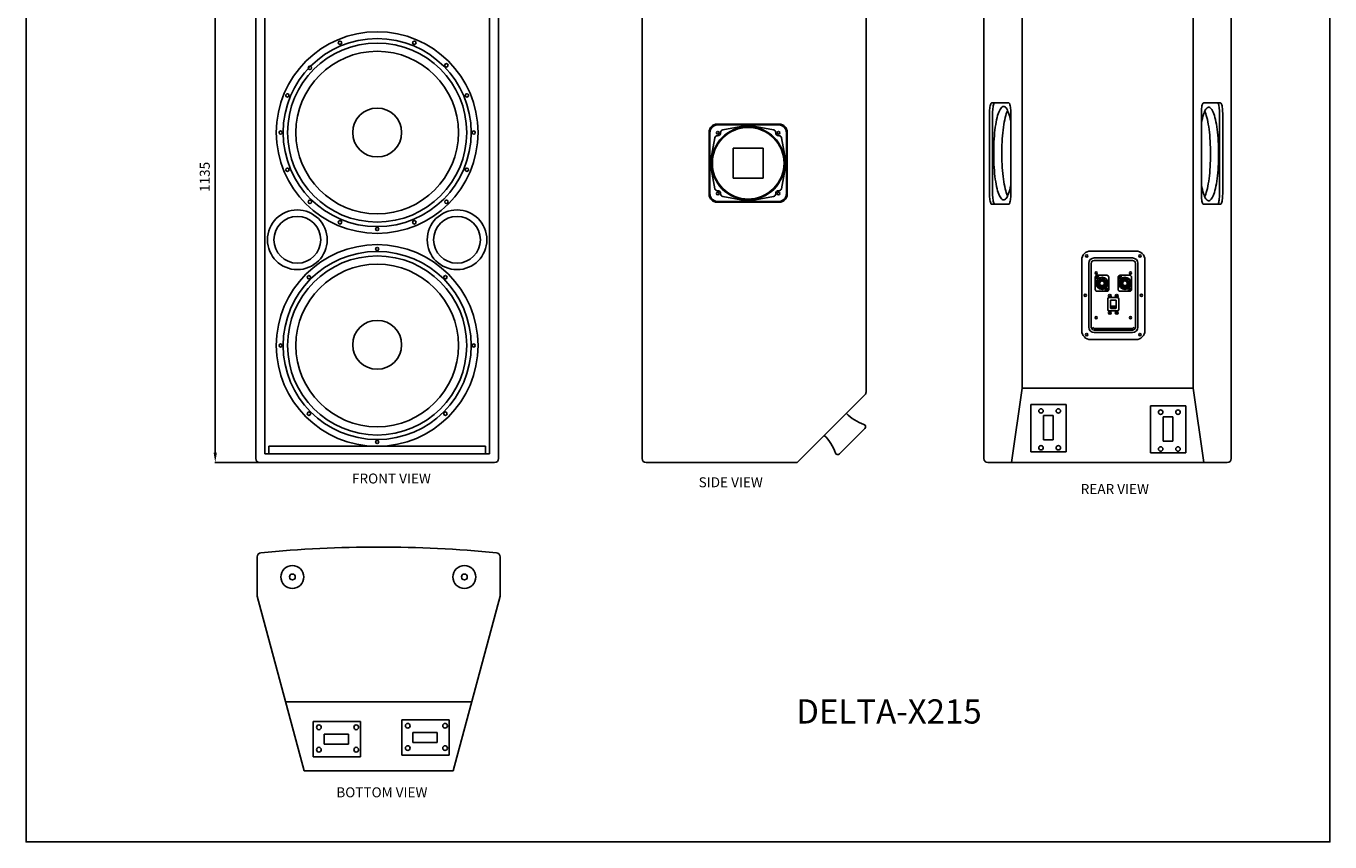
# Model space of a CAD drawing. Extents: x -7563 to -4943, y -1612 to 1102.
# Drawn here: x -7563 to -4943, y -1612 to 28 of the extents above; entities that cross this region are included whole.
import ezdxf

# ---------------------------------------------------------------- set-up
doc = ezdxf.new("R2010")
doc.units = 0
doc.header["$MEASUREMENT"] = 0
doc.header["$PDMODE"] = 3
doc.linetypes.add('CENTER', pattern=[0.6, 0.375, -0.075, 0.075, -0.075])
doc.layers.get('0').update_dxf_attribs({"linetype": 'CONTINUOUS'})
doc.layers.get('DEFPOINTS').update_dxf_attribs({"linetype": 'CONTINUOUS'})
for name, color, linetype in [('CABINET', 7, 'CONTINUOUS'), ('CEN', 1, 'CENTER'), ('DWG', 7, 'CONTINUOUS'), ('STR', 7, 'CONTINUOUS')]:
    doc.layers.add(name, color=color, linetype=linetype)
doc.styles.add('ROMANS', font='romans')
doc.styles.get("Standard").update_dxf_attribs({"font": 'txt.shx'})
doc.dimstyles.new('STANDARD$0', dxfattribs={"dimtxt": 30, "dimasz": 15, "dimexe": 0.5, "dimexo": 1.5, "dimgap": 0.5, "dimtad": 0, "dimdec": 0, "dimzin": 0, "dimdsep": 46, "dimtxsty": 'ROMANS', "dimcen": -3, "dimclrd": 256, "dimclre": 256, "dimclrt": 256, "dimadec": 0, "dimazin": 0, "dimtfac": 0.25, "dimtdec": 0, "dimtofl": 0, "dimtmove": 2, "dimatfit": 3, "dimfxl": 1, "dimtvp": 1.05, "dimtolj": 1, "dimtzin": 0, "dimarcsym": 0})

# ---------------------------------------------------------------- blocks, each defined once
blk = doc.blocks.new('*D0')
at = {"lineweight": -2, "transparency": 16777216}
for p, q in [((-7087.4, 285.8), (-7183, 285.8)), ((-7182.5, -829.2), (-7182.5, 265.8)), ((-7087.4, -849.2), (-7183, -849.2))]:
    blk.add_line(p, q, dxfattribs=at)
at = {"transparency": 16777216}
for points in [[(-7185.8, 265.8), (-7179.2, 265.8), (-7182.5, 285.8)], [(-7185.8, -829.2), (-7179.2, -829.2), (-7182.5, -849.2)]]:
    blk.add_solid(points, dxfattribs=at)
at = {"layer": 'DEFPOINTS', "color": 0, "transparency": 16777216}
for p in [(-7182.5, 285.8), (-7085.9, 285.8), (-7085.9, -849.2)]:
    blk.add_point(p, dxfattribs=at)
at = {"transparency": 16777216, "insert": (-7203.5, -274.9), "char_height": 20, "attachment_point": 5, "rotation": 90, "style": 'ROMANS'}
blk.add_mtext('\\A1;1135', dxfattribs=at)
blk = doc.blocks.new('1EE')
at = {"color": 9, "linetype": 'Continuous'}
for p, q in [((-21.4, -61.7), (-21.4, 66.3)), ((66.6, 77.3), (-10.4, 77.3)), ((77.6, -61.7), (77.6, 66.3)), ((66.6, -64.2), (-10.4, -64.2)), ((66.6, -72.7), (-10.4, -72.7))]:
    blk.add_line(p, q, dxfattribs=at)
at = {"color": 7, "linetype": 'Continuous'}
for p, q in [((-8.1, 38.4), (-8.1, 14.5)), ((-3.9, 42.6), (14.8, 42.6)), ((3.3, 37), (3.3, 35.5)), ((7.5, 37), (7.5, 35.5)), ((18.9, 14.5), (18.9, 38.4)), ((37.8, 38.4), (37.8, 14.5)), ((41.9, 42.6), (60.7, 42.6)), ((49.2, 37), (49.2, 35.5)), ((53.4, 37), (53.4, 35.5)), ((64.8, 14.5), (64.8, 38.4)), ((14.8, 10.3), (-3.9, 10.3)), ((3.3, 15.9), (3.3, 17.4)), ((7.5, 15.9), (7.5, 17.4)), ((60.7, 10.3), (41.9, 10.3)), ((49.2, 15.9), (49.2, 17.4)), ((53.4, 15.9), (53.4, 17.4)), ((17.3, -4.9), (17.3, -26.5)), ((36.3, -2.3), (19.9, -2.3)), ((22.3, -8.3), (22.3, -23.1)), ((33.3, -19.6), (23, -19.6)), ((23, -19.6), (23, -21.7)), ((33.3, -19.7), (23, -19.7)), ((33.3, -20.7), (23, -20.7)), ((30.7, -20.8), (23, -20.8)), ((33.3, -21.6), (23, -21.6)), ((33.3, -21.7), (23, -21.7)), ((33.3, -21.7), (23, -21.7)), ((32.9, -7.3), (23.3, -7.3)), ((23.3, -24.1), (32.9, -24.1)), ((33.3, -20.8), (23.6, -20.8)), ((33.3, -21.7), (33.3, -19.6)), ((33.9, -23.1), (33.9, -8.3)), ((38.9, -26.5), (38.9, -4.9)), ((19.9, -29.1), (36.3, -29.1))]:
    blk.add_line(p, q, dxfattribs=at)
at = {"color": 0, "linetype": 'ByBlock'}
for p, q in [((-35.4, 0.3), (-35.4, -22.5)), ((91.6, 0.3), (91.6, -6.9))]:
    blk.add_line(p, q, dxfattribs=at)
at = {"color": 7, "linetype": 'Continuous'}
for centre, radius in [((-4.5, 38.9), 2.86), ((5.4, 26.4), 12.2), ((-4.5, 38.9), 1.82), ((-4.5, 38.9), 1.66), ((5.4, 26.4), 7.54), ((5.4, 26.4), 5.2), ((41.4, 38.9), 2.86), ((51.3, 26.4), 12.2), ((41.4, 38.9), 1.82), ((41.4, 38.9), 1.66), ((51.3, 26.4), 7.54), ((51.3, 26.4), 5.2), ((15.3, 14), 2.86), ((15.3, 14), 1.82), ((15.3, 14), 1.66), ((21.1, 1.2), 2.95), ((21.1, 1.2), 1.75), ((35.1, 1.2), 2.95), ((35.1, 1.2), 1.75), ((61.2, 14), 2.86), ((61.2, 14), 1.82), ((61.2, 14), 1.66), ((21.1, -32.8), 2.95), ((21.1, -32.8), 1.75), ((35.1, -32.8), 2.95), ((35.1, -32.8), 1.75)]:
    blk.add_circle(centre, radius, dxfattribs=at)
at = {"color": 9, "linetype": 'Continuous'}
for centre, radius, start, end in [((-10.4, 66.3), 11, 90, 180), ((66.6, 66.3), 11, 0, 90), ((-10.4, -61.7), 11, 180, 270), ((-10.4, -61.7), 2.5, 180, 270), ((66.6, -61.7), 11, 270, 0), ((66.6, -61.7), 2.5, 270, 0)]:
    blk.add_arc(centre, radius, start, end, dxfattribs=at)
at = {"color": 7, "linetype": 'Continuous'}
for centre, radius, start, end in [((-3.9, 38.4), 4.16, 90, 180), ((5.4, 26.4), 9.26, 102.9242, 257.0758), ((5.4, 26.4), 10.7, 78.8841, 101.1159), ((5.4, 26.4), 9.26, 282.9242, 77.0758), ((14.8, 38.4), 4.16, 0, 90), ((41.9, 38.4), 4.16, 90, 180), ((51.3, 26.4), 9.26, 102.9242, 257.0758), ((51.3, 26.4), 10.7, 78.8841, 101.1159), ((51.3, 26.4), 9.26, 282.9242, 77.0758), ((60.7, 38.4), 4.16, 0, 90), ((-3.9, 14.5), 4.16, 180, 270), ((5.4, 26.4), 10.7, 258.8841, 281.1159), ((14.8, 14.5), 4.16, 270, 0), ((41.9, 14.5), 4.16, 180, 270), ((51.3, 26.4), 10.7, 258.8841, 281.1159), ((60.7, 14.5), 4.16, 270, 0), ((19.9, -4.9), 2.6, 90, 180), ((23.3, -8.3), 1, 90, 180), ((23.3, -23.1), 1, 180, 270), ((32.9, -8.3), 1, 0, 90), ((32.9, -23.1), 1, 270, 0), ((36.3, -4.9), 2.6, 0, 90), ((19.9, -26.5), 2.6, 180, 270), ((36.3, -26.5), 2.6, 270, 0)]:
    blk.add_arc(centre, radius, start, end, dxfattribs=at)
at = {"layer": 'CEN', "color": 7, "linetype": 'Continuous', "ltscale": 2}
for centre in [(5.4, 26.4), (51.3, 26.4)]:
    blk.add_circle(centre, 4.75, dxfattribs=at)
at = {"layer": 'DEFPOINTS', "color": 0, "linetype": 'ByBlock'}
for p in [(-35.4, 2.3), (91.6, 2.3)]:
    blk.add_point(p, dxfattribs=at)
at = {"layer": 'STR'}
for p, q in [((73.6, 91.3), (-17.4, 91.3)), ((-35.4, -68.7), (-35.4, 73.3)), ((-16.4, -61.7), (-16.4, 66.3)), ((66.6, 72.3), (-10.4, 72.3)), ((72.6, -61.7), (72.6, 66.3)), ((91.6, -68.7), (91.6, 73.3)), ((66.6, -67.7), (-10.4, -67.7)), ((73.6, -86.7), (-17.4, -86.7))]:
    blk.add_line(p, q, dxfattribs=at)
for centre, radius in [((-25.4, 81.3), 2.4), ((81.6, 81.3), 2.4), ((-6.4, 47.3), 2.25), ((62.6, 47.3), 2.25), ((-28.4, 2.3), 2.4), ((84.6, 2.3), 2.4), ((-6.4, -42.7), 2.25), ((62.6, -42.7), 2.25), ((-25.4, -76.7), 2.4), ((81.6, -76.7), 2.4)]:
    blk.add_circle(centre, radius, dxfattribs=at)
for centre, radius, start, end in [((-17.4, 73.3), 18, 90, 180), ((73.6, 73.3), 18, 0, 90), ((-10.4, 66.3), 6, 90, 180), ((66.6, 66.3), 6, 0, 90), ((-17.4, -68.7), 18, 180, 270), ((-10.4, -61.7), 6, 180, 270), ((66.6, -61.7), 6, 270, 0), ((73.6, -68.7), 18, 270, 0)]:
    blk.add_arc(centre, radius, start, end, dxfattribs=at)
blk = doc.blocks.new('PANEL111')
at = {"color": 7, "linetype": 'Continuous', "ltscale": 2}
blk.add_blockref('1EE', (-17.3, 4.9), dxfattribs=at)

msp = doc.modelspace()

# ---------------------------------------------------------------- linework, layer by layer
for p, q in [((-7101.11, 277.78), (-7101.11, -841.22)), ((-7083.11, 267.78), (-7083.11, -831.22)), ((-6631.11, 267.78), (-6631.11, -831.22)), ((-6613.11, 277.78), (-6613.11, -841.22)), ((-5637.89, 280.78), (-5637.89, -841.22)), ((-5140.89, 280.78), (-5140.89, -841.22)), ((-6631.11, -831.22), (-7083.11, -831.22)), ((-6639.11, -816.22), (-7075.11, -816.22)), ((-7075.11, -816.22), (-7075.11, -831.22)), ((-6639.11, -816.22), (-6639.11, -831.22)), ((-6621.11, -849.22), (-7093.11, -849.22)), ((-6224.29, -849.22), (-6316.65, -849.22)), ((-5148.89, -849.22), (-5225.64, -849.22)), ((-7098.08, -1117.33), (-7003.89, -1468.87)), ((-6610.08, -1117.33), (-6704.28, -1468.87)), ((-7041.07, -1330.09), (-6667.09, -1330.09))]:
    msp.add_line(p, q)
at = {"color": 7, "linetype": 'Continuous'}
for p, q in [((-5588.04, -126.06), (-5622.27, -126.06)), ((-5162.37, -126.22), (-5196.59, -126.22)), ((-5626.58, -146.54), (-5626.58, -309.1)), ((-5620.32, -146.54), (-5620.32, -309.1)), ((-5583.73, -309.1), (-5583.73, -146.54)), ((-5200.9, -146.7), (-5200.9, -309.26)), ((-5164.31, -309.26), (-5164.31, -146.7)), ((-5158.05, -309.26), (-5158.05, -146.7)), ((-6174.07, -168.82), (-6049.07, -168.82)), ((-6172.57, -170.32), (-6050.57, -170.32)), ((-6162.76, -180.22), (-6119.07, -172.52)), ((-6119.07, -172.52), (-6104.07, -172.52)), ((-6104.07, -172.52), (-6060.39, -180.22)), ((-6190.07, -184.82), (-6190.07, -309.82)), ((-6188.57, -308.32), (-6188.57, -186.32)), ((-6186.37, -239.82), (-6178.67, -196.13)), ((-6044.48, -196.13), (-6036.77, -239.82)), ((-6034.57, -186.32), (-6034.57, -308.32)), ((-6033.07, -184.82), (-6033.07, -309.82)), ((-6141.57, -217.32), (-6141.57, -277.32)), ((-6081.57, -217.32), (-6141.57, -217.32)), ((-6081.57, -277.32), (-6081.57, -217.32)), ((-6186.37, -254.82), (-6186.37, -239.82)), ((-6178.67, -298.5), (-6186.37, -254.82)), ((-6036.77, -254.82), (-6044.48, -298.5)), ((-6036.77, -239.82), (-6036.77, -254.82)), ((-6141.57, -277.32), (-6081.57, -277.32)), ((-6119.07, -322.12), (-6162.76, -314.41)), ((-6060.39, -314.41), (-6104.07, -322.12)), ((-6174.07, -325.82), (-6049.07, -325.82)), ((-6050.57, -324.32), (-6172.57, -324.32)), ((-6104.07, -322.12), (-6119.07, -322.12)), ((-5622.27, -329.58), (-5588.04, -329.58)), ((-5196.59, -329.74), (-5162.37, -329.74)), ((-5543.85, -827.25), (-5543.85, -732.25)), ((-5543.85, -732.25), (-5472.85, -732.25)), ((-5472.85, -732.25), (-5472.85, -827.25)), ((-5518.35, -754.25), (-5498.35, -754.25)), ((-5518.35, -803.25), (-5518.35, -754.25)), ((-5498.35, -803.25), (-5498.35, -754.25)), ((-5303.37, -734.84), (-5232.37, -734.84)), ((-5303.37, -829.84), (-5303.37, -734.84)), ((-5277.87, -756.84), (-5257.87, -756.84)), ((-5277.87, -805.84), (-5277.87, -756.84)), ((-5257.87, -805.84), (-5257.87, -756.84)), ((-5232.37, -734.84), (-5232.37, -829.84)), ((-5928.03, -831.84), (-5876.96, -780.76)), ((-5903.91, -807.71), (-5901.08, -804.89)), ((-5518.35, -803.25), (-5498.35, -803.25)), ((-5277.87, -805.84), (-5257.87, -805.84)), ((-5472.85, -827.25), (-5543.85, -827.25)), ((-5232.37, -829.84), (-5303.37, -829.84)), ((-6985.86, -1369.44), (-6890.86, -1369.44)), ((-6985.86, -1440.44), (-6985.86, -1369.44)), ((-6890.86, -1369.44), (-6890.86, -1440.44)), ((-6807.34, -1437.31), (-6807.34, -1366.31)), ((-6807.34, -1366.31), (-6712.34, -1366.31)), ((-6712.34, -1366.31), (-6712.34, -1437.31)), ((-6963.86, -1414.94), (-6963.86, -1394.94)), ((-6914.86, -1394.94), (-6963.86, -1394.94)), ((-6914.86, -1414.94), (-6914.86, -1394.94)), ((-6785.34, -1411.81), (-6785.34, -1391.81)), ((-6736.34, -1391.81), (-6785.34, -1391.81)), ((-6736.34, -1411.81), (-6785.34, -1411.81)), ((-6736.34, -1411.81), (-6736.34, -1391.81)), ((-6890.86, -1440.44), (-6985.86, -1440.44)), ((-6914.86, -1414.94), (-6963.86, -1414.94)), ((-6712.34, -1437.31), (-6807.34, -1437.31))]:
    msp.add_line(p, q, dxfattribs=at)
msp.add_lwpolyline([(-7562.64, 1101.81), (-4942.52, 1101.81), (-4942.52, -1611.65), (-7562.64, -1611.65)], close=True)
at = {"color": 7, "linetype": 'Continuous', "flags": 128}
for points in [[(-5622.27, -126.06), (-5622.94, -126.32), (-5623.6, -127.07), (-5624.23, -128.3), (-5624.8, -129.98), (-5625.32, -132.06), (-5625.76, -134.51), (-5626.11, -137.25), (-5626.37, -140.22), (-5626.53, -143.34), (-5626.58, -146.54)], [(-5616.01, -126.06), (-5616.69, -126.32), (-5617.34, -127.07), (-5617.97, -128.3), (-5618.55, -129.98), (-5619.06, -132.06), (-5619.5, -134.51), (-5619.85, -137.25), (-5620.11, -140.22), (-5620.27, -143.34), (-5620.32, -146.54)], [(-5583.73, -146.54), (-5583.78, -143.34), (-5583.94, -140.22), (-5584.2, -137.25), (-5584.55, -134.51), (-5584.99, -132.06), (-5585.51, -129.98), (-5586.08, -128.3), (-5586.71, -127.07), (-5587.37, -126.32), (-5588.04, -126.06)], [(-5196.59, -126.22), (-5197.27, -126.47), (-5197.92, -127.22), (-5198.55, -128.45), (-5199.13, -130.13), (-5199.64, -132.21), (-5200.08, -134.66), (-5200.43, -137.4), (-5200.69, -140.37), (-5200.85, -143.49), (-5200.9, -146.7)], [(-5164.31, -146.7), (-5164.36, -143.49), (-5164.52, -140.37), (-5164.78, -137.4), (-5165.13, -134.66), (-5165.57, -132.21), (-5166.09, -130.13), (-5166.66, -128.45), (-5167.29, -127.22), (-5167.95, -126.47), (-5168.62, -126.22)], [(-5158.05, -146.7), (-5158.11, -143.49), (-5158.26, -140.37), (-5158.52, -137.4), (-5158.88, -134.66), (-5159.32, -132.21), (-5159.83, -130.13), (-5160.41, -128.45), (-5161.03, -127.22), (-5161.69, -126.47), (-5162.37, -126.22)], [(-5583.73, -290.37), (-5584.04, -291.96), (-5585.02, -296.52), (-5586.06, -300.74), (-5587.15, -304.61), (-5588.3, -308.11), (-5589.5, -311.23), (-5590.75, -313.95), (-5592.02, -316.25), (-5593.33, -318.13), (-5594.67, -319.57), (-5596.02, -320.58), (-5597.38, -321.14), (-5598.75, -321.25), (-5600.11, -320.91), (-5601.47, -320.13), (-5602.81, -318.9), (-5604.13, -317.24), (-5605.43, -315.15), (-5606.69, -312.64), (-5607.91, -309.72), (-5609.09, -306.41), (-5610.21, -302.72), (-5611.28, -298.67), (-5612.29, -294.28), (-5613.23, -289.57), (-5614.1, -284.56), (-5614.9, -279.28), (-5615.62, -273.75), (-5616.25, -268), (-5616.8, -262.06), (-5617.26, -255.95), (-5617.64, -249.7), (-5617.92, -243.34), (-5618.11, -236.91), (-5618.2, -230.43), (-5618.2, -223.94), (-5618.11, -217.46), (-5617.92, -211.02), (-5617.64, -204.67), (-5617.26, -198.42), (-5616.8, -192.31), (-5616.25, -186.36), (-5615.62, -180.61), (-5614.9, -175.08), (-5614.1, -169.8), (-5613.23, -164.8), (-5612.29, -160.09), (-5611.28, -155.7), (-5610.21, -151.65), (-5609.09, -147.96), (-5607.91, -144.65), (-5606.69, -141.73), (-5605.43, -139.22), (-5604.13, -137.13), (-5602.81, -135.46), (-5601.47, -134.24), (-5600.11, -133.45), (-5598.75, -133.12), (-5597.38, -133.23), (-5596.02, -133.79), (-5594.67, -134.79), (-5593.33, -136.24), (-5592.02, -138.12), (-5590.75, -140.42), (-5589.5, -143.14), (-5588.3, -146.25), (-5587.15, -149.76), (-5586.06, -153.63), (-5585.02, -157.85), (-5584.04, -162.4), (-5583.73, -163.99)], [(-5590.27, -141.4), (-5590.42, -141.73), (-5591.64, -144.65), (-5592.82, -147.96), (-5593.95, -151.65), (-5595.02, -155.7), (-5596.02, -160.09), (-5596.96, -164.8), (-5597.84, -169.8), (-5598.63, -175.08), (-5599.35, -180.61), (-5599.98, -186.36), (-5600.54, -192.31), (-5601, -198.42), (-5601.37, -204.67), (-5601.65, -211.02), (-5601.84, -217.46), (-5601.93, -223.94), (-5601.93, -230.43), (-5601.84, -236.91), (-5601.65, -243.34), (-5601.37, -249.7), (-5601, -255.95), (-5600.54, -262.06), (-5599.98, -268), (-5599.35, -273.75), (-5598.63, -279.28), (-5597.84, -284.56), (-5596.96, -289.57), (-5596.02, -294.28), (-5595.02, -298.67), (-5593.95, -302.72), (-5592.82, -306.41), (-5591.64, -309.72), (-5590.42, -312.64), (-5590.27, -312.97)], [(-5200.9, -166.86), (-5200.81, -166.36), (-5199.87, -161.65), (-5198.86, -157.26), (-5197.79, -153.21), (-5196.67, -149.52), (-5195.49, -146.21), (-5194.27, -143.29), (-5193.01, -140.78), (-5191.71, -138.69), (-5190.39, -137.02), (-5189.05, -135.8), (-5187.69, -135.01), (-5186.33, -134.68), (-5184.96, -134.79), (-5183.6, -135.35), (-5182.25, -136.35), (-5180.91, -137.8), (-5179.6, -139.68), (-5178.33, -141.98), (-5177.08, -144.7), (-5175.88, -147.81), (-5174.73, -151.32), (-5173.63, -155.19), (-5172.6, -159.41), (-5171.62, -163.96), (-5170.71, -168.82), (-5169.88, -173.97), (-5169.12, -179.38), (-5168.45, -185.02), (-5167.85, -190.87), (-5167.34, -196.91), (-5166.93, -203.09), (-5166.6, -209.39), (-5166.36, -215.79), (-5166.22, -222.25), (-5166.18, -228.74)], [(-5182.44, -228.74), (-5182.49, -222.25), (-5182.63, -215.79), (-5182.87, -209.39), (-5183.19, -203.09), (-5183.61, -196.91), (-5184.12, -190.87), (-5184.71, -185.02), (-5185.39, -179.38), (-5186.15, -173.97), (-5186.98, -168.82), (-5187.89, -163.96), (-5188.86, -159.41), (-5189.9, -155.19), (-5191, -151.32), (-5192.15, -147.81), (-5193.35, -144.7), (-5194.12, -142.96)], [(-5166.18, -228.74), (-5166.22, -235.23), (-5166.36, -241.69), (-5166.6, -248.09), (-5166.93, -254.4), (-5167.34, -260.58), (-5167.85, -266.61), (-5168.45, -272.46), (-5169.12, -278.11), (-5169.88, -283.52), (-5170.71, -288.66), (-5171.62, -293.52), (-5172.6, -298.08), (-5173.63, -302.3), (-5174.73, -306.17), (-5175.88, -309.67), (-5177.08, -312.79), (-5178.33, -315.51), (-5179.6, -317.81), (-5180.91, -319.69), (-5182.25, -321.13), (-5183.6, -322.14), (-5184.96, -322.7), (-5186.33, -322.81), (-5187.69, -322.47), (-5189.05, -321.69), (-5190.39, -320.46), (-5191.71, -318.8), (-5193.01, -316.71), (-5194.27, -314.2), (-5195.49, -311.28), (-5196.67, -307.97), (-5197.79, -304.28), (-5198.86, -300.23), (-5199.87, -295.84), (-5200.81, -291.13), (-5200.9, -290.63)], [(-5194.12, -314.53), (-5193.35, -312.79), (-5192.15, -309.67), (-5191, -306.17), (-5189.9, -302.3), (-5188.86, -298.08), (-5187.89, -293.52), (-5186.98, -288.66), (-5186.15, -283.52), (-5185.39, -278.11), (-5184.71, -272.46), (-5184.12, -266.61), (-5183.61, -260.58), (-5183.19, -254.4), (-5182.87, -248.09), (-5182.63, -241.69), (-5182.49, -235.23), (-5182.44, -228.74)], [(-5626.58, -309.1), (-5626.53, -312.31), (-5626.37, -315.43), (-5626.11, -318.4), (-5625.76, -321.14), (-5625.32, -323.59), (-5624.8, -325.67), (-5624.23, -327.35), (-5623.6, -328.58), (-5622.94, -329.33), (-5622.27, -329.58)], [(-5620.32, -309.1), (-5620.27, -312.31), (-5620.11, -315.43), (-5619.85, -318.4), (-5619.5, -321.14), (-5619.06, -323.59), (-5618.55, -325.67), (-5617.97, -327.35), (-5617.34, -328.58), (-5616.69, -329.33), (-5616.01, -329.58)], [(-5588.04, -329.58), (-5587.37, -329.33), (-5586.71, -328.58), (-5586.08, -327.35), (-5585.51, -325.67), (-5584.99, -323.59), (-5584.55, -321.14), (-5584.2, -318.4), (-5583.94, -315.43), (-5583.78, -312.31), (-5583.73, -309.1)], [(-5200.9, -309.26), (-5200.85, -312.46), (-5200.69, -315.58), (-5200.43, -318.55), (-5200.08, -321.29), (-5199.64, -323.74), (-5199.13, -325.82), (-5198.55, -327.5), (-5197.92, -328.73), (-5197.27, -329.48), (-5196.59, -329.74)], [(-5168.62, -329.74), (-5167.95, -329.48), (-5167.29, -328.73), (-5166.66, -327.5), (-5166.09, -325.82), (-5165.57, -323.74), (-5165.13, -321.29), (-5164.78, -318.55), (-5164.52, -315.58), (-5164.36, -312.46), (-5164.31, -309.26)], [(-5162.37, -329.74), (-5161.69, -329.48), (-5161.03, -328.73), (-5160.41, -327.5), (-5159.83, -325.82), (-5159.32, -323.74), (-5158.88, -321.29), (-5158.52, -318.55), (-5158.26, -315.58), (-5158.11, -312.46), (-5158.05, -309.26)]]:
    msp.add_lwpolyline(points, dxfattribs=at)
at = {"color": 7, "linetype": 'Continuous'}
msp.add_lwpolyline([(-6665.37, -183.09), (-6664.88, -184.27), (-6664.31, -184.71)], dxfattribs=at)
for centre, radius in [((-6857.11, -185.71), 202.65), ((-6857.11, -185.71), 189), ((-6857.11, -185.71), 163.38), ((-6931.85, -5.28), 3.41), ((-6782.37, -5.28), 3.41), ((-7037.55, -110.98), 3.41), ((-6676.68, -110.98), 3.41), ((-6857.11, -185.71), 49.12), ((-6172.57, -186.32), 2.75), ((-6050.57, -186.32), 2.75), ((-7037.55, -260.45), 3.41), ((-6676.68, -260.45), 3.41), ((-6172.57, -308.32), 2.75), ((-6050.57, -308.32), 2.75), ((-7017.61, -401.21), 60), ((-6931.85, -366.15), 3.41), ((-6782.37, -366.15), 3.41), ((-6696.61, -401.21), 60), ((-6857.11, -613.71), 202.65), ((-6857.11, -613.71), 189), ((-6857.11, -613.71), 163.38), ((-6857.11, -612.31), 49.12), ((-6974.2, -1381.24), 4.75), ((-6974.2, -1381.24), 4.75), ((-6974.2, -1381.24), 4.75), ((-6899.2, -1381.24), 4.75), ((-6899.2, -1381.24), 4.75), ((-6899.2, -1381.24), 4.75), ((-6795.69, -1378.11), 4.75), ((-6795.69, -1378.11), 4.75), ((-6795.69, -1378.11), 4.75), ((-6720.69, -1378.11), 4.75), ((-6720.69, -1378.11), 4.75), ((-6720.69, -1378.11), 4.75), ((-6974.2, -1426.24), 4.75), ((-6974.2, -1426.24), 4.75), ((-6974.2, -1426.24), 4.75), ((-6899.2, -1426.24), 4.75), ((-6899.2, -1426.24), 4.75), ((-6899.2, -1426.24), 4.75), ((-6795.69, -1423.11), 4.75), ((-6795.69, -1423.11), 4.75), ((-6795.69, -1423.11), 4.75), ((-6720.69, -1423.11), 4.75), ((-6720.69, -1423.11), 4.75), ((-6720.69, -1423.11), 4.75)]:
    msp.add_circle(centre, radius, dxfattribs=at)
for centre, radius in [((-6857.11, -185.71), 180), ((-6992.29, -55.53), 3.5), ((-6717.93, -50.53), 3.5), ((-7051.11, -185.71), 3.2), ((-6663.11, -185.71), 3.2), ((-6992.29, -324.89), 3.5), ((-6717.93, -324.89), 3.5), ((-6857.11, -379.71), 3.2), ((-6857.11, -419.71), 3.2), ((-6857.11, -613.71), 180), ((-6857.11, -613.71), 180), ((-6994.29, -476.53), 3.5), ((-6719.93, -476.53), 3.5), ((-7051.11, -613.71), 3.2), ((-6663.11, -613.71), 3.2), ((-6994.29, -750.89), 3.5), ((-6719.93, -750.89), 3.5), ((-6857.11, -807.71), 3.2), ((-7027.56, -1079.05), 22.87), ((-7027.56, -1079.05), 5.84), ((-6681.87, -1079.05), 22.87), ((-6681.87, -1079.05), 5.84)]:
    msp.add_circle(centre, radius)
at = {"linetype": 'Continuous'}
msp.add_circle((-6111.57, -247.32), 73.5, dxfattribs=at)
msp.add_circle((-6111.57, -247.32), 73.5, dxfattribs=at)
at = {"color": 7, "linetype": 'Continuous'}
for centre, radius, start, end in [((-6174.07, -184.82), 16, 90, 180), ((-6172.57, -186.32), 16, 90, 180), ((-6161.89, -185.14), 5, 100, 186.26738), ((-6111.57, -247.32), 72, 45, 135), ((-6061.26, -185.14), 5, 353.73262, 80), ((-6050.57, -186.32), 16, 0, 90), ((-6049.07, -184.82), 16, 0, 90), ((-6111.57, -247.32), 72, 135, 225), ((-6173.75, -197), 5, 83.73262, 170), ((-6172.57, -186.32), 5.75, 263.73262, 6.26738), ((-6111.57, -247.32), 72, 315, 45), ((-6050.57, -186.32), 5.75, 173.73262, 276.26738), ((-6049.4, -197), 5, 10, 96.26738), ((-6174.07, -309.82), 16, 180, 270), ((-6172.57, -308.32), 16, 180, 270), ((-6173.75, -297.63), 5, 190, 276.26738), ((-6172.57, -308.32), 5.75, 353.73262, 96.26738), ((-6161.89, -309.49), 5, 173.73262, 260), ((-6111.57, -247.32), 72, 225, 315), ((-6061.26, -309.49), 5, 280, 6.26738), ((-6050.57, -308.32), 5.75, 83.73262, 186.26738), ((-6050.57, -308.32), 16, 270, 0), ((-6049.4, -297.63), 5, 263.73262, 350), ((-6049.07, -309.82), 16, 270, 0), ((-5851.08, -689.35), 87.67, 223.9133, 251.49257), ((-5880.49, -777.23), 5, 315, 71.49257), ((-6019.44, -857.72), 87.67, 18.50743, 46.0867), ((-5931.57, -828.3), 5, 198.50743, 315)]:
    msp.add_arc(centre, radius, start, end, dxfattribs=at)
for centre, radius, start, end in [((-5882.65, -707.26), 8, 315, 0), ((-7093.11, -841.22), 8, 180, 270), ((-6621.11, -841.22), 8, 270, 0), ((-6316.65, -841.22), 8, 180, 270), ((-5629.89, -841.22), 8, 180, 270), ((-5148.89, -841.22), 8, 270, 0), ((-6854.08, -3418.87), 2400, 84.33786, 95.66214), ((-7090.08, -1038.54), 8, 95.66214, 180), ((-6618.08, -1038.54), 8, 0, 84.33786)]:
    msp.add_arc(centre, radius, start, end)
at = {"color": 1}
msp.add_solid([(-6717.02, -476.61), (-6717.58, -475.4), (-6720.92, -477.71)], dxfattribs=at)
at = {"layer": 'CABINET'}
for p, q in [((-5582.12, -849.22), (-5561.14, -699.22)), ((-5195.89, -849.22), (-5217.64, -699.22)), ((-5876.99, -712.91), (-6013.29, -849.22)), ((-7098.08, -1117.33), (-7098.08, -1038.54)), ((-6610.08, -1117.33), (-6610.08, -1038.54)), ((-7003.89, -1468.87), (-6943.08, -1468.87)), ((-6765.08, -1468.87), (-6704.28, -1468.87))]:
    msp.add_line(p, q, dxfattribs=at)
for centre, radius in [((-7017.61, -401.21), 60), ((-7017.61, -401.21), 47), ((-6696.61, -401.21), 60), ((-6696.61, -401.21), 47), ((-5523.17, -745.26), 4.5), ((-5488.17, -745.26), 4.5), ((-5282.69, -747.85), 4.5), ((-5247.69, -747.85), 4.5), ((-5523.17, -819.3), 4.5), ((-5488.17, -819.3), 4.5), ((-5282.69, -821.89), 4.5), ((-5247.69, -821.89), 4.5)]:
    msp.add_circle(centre, radius, dxfattribs=at)
at = {"layer": 'DEFPOINTS', "color": 0, "linetype": 'ByBlock'}
for p in [(-6111.57, -168.82), (-6111.57, -168.82), (-6111.57, -325.82), (-6111.57, -325.82)]:
    msp.add_point(p, dxfattribs=at)
at = {"layer": 'DWG'}
for p, q in [((-6324.65, -841.22), (-6324.65, 280.78)), ((-5874.65, -707.26), (-5874.65, 280.78)), ((-5561.14, -699.22), (-5561.14, 280.78)), ((-5217.64, -699.22), (-5217.64, 280.78)), ((-5561.14, -699.22), (-5217.64, -699.22)), ((-6224.29, -849.22), (-6013.29, -849.22)), ((-5629.89, -849.22), (-5225.64, -849.22)), ((-6765.08, -1468.87), (-6943.08, -1468.87))]:
    msp.add_line(p, q, dxfattribs=at)

# ---------------------------------------------------------------- block references
msp.add_blockref('PANEL111', (-5388.61, -520))

# ---------------------------------------------------------------- texts
at = {"color": 1}
msp.add_text('DELTA-X215', height=48.686, dxfattribs=at).set_placement((-6015.07, -1373.68))
at = {"char_height": 20, "width": 200, "attachment_point": 1}
for s, insert in [('{\\f宋体|b0|i0|c134|p54;FRONT} {\\f宋体|b0|i0|c134|p54;VIEW}', (-6907.74, -871.1)), ('{\\f宋体|b0|i0|c134|p54;SIDE} {\\f宋体|b0|i0|c134|p54;VIEW}', (-6211.08, -878.69)), ('{\\f宋体|b0|i0|c134|p54;REAR} {\\f宋体|b0|i0|c134|p54;VIEW}', (-5443.34, -892.26)), ('{\\f宋体|b0|i0|c134|p54;BOTTOM} {\\f宋体|b0|i0|c134|p54;VIEW}', (-6939.21, -1501.94))]:
    msp.add_mtext(s, dxfattribs=dict(at, insert=insert))

# ---------------------------------------------------------------- dimensions: what is measured, and where the dimension line sits
dim = msp.add_linear_dim(base=(-7182.49, 285.78), p1=(-7085.92, -849.22), p2=(-7085.92, 285.78), angle=270, dimstyle='STANDARD$0', override={"dimtxt": 20, "dimasz": 20, "dimtmove": 0})
dim.commit()
dim.dimension.update_dxf_attribs({"geometry": '*D0', "text_midpoint": (-7182.49, -274.92), "dimtype": 160})

doc.saveas('drawing.dxf')
